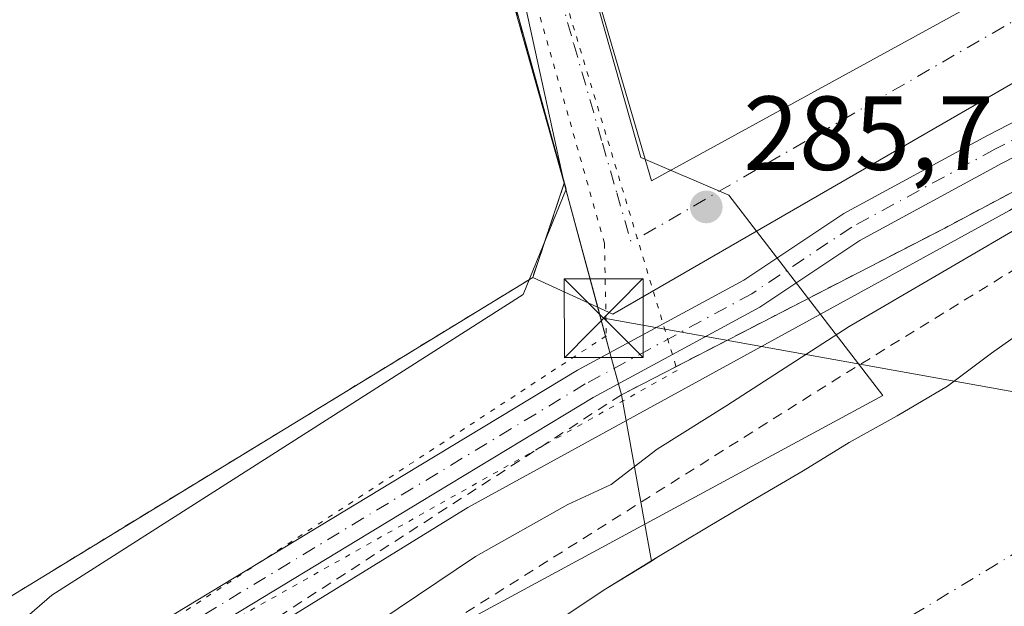
# Model space of a CAD drawing. Units: metres. Extents: x 597798 to 601263, y 4687474 to 4689839.
# Drawn here: x 598881 to 598975, y 4687706 to 4687762 of the extents above; entities that cross this region are included whole.
import ezdxf

# ---------------------------------------------------------------- set-up
doc = ezdxf.new("R2010")
doc.units = ezdxf.units.M
doc.header["$MEASUREMENT"] = 0
for name, pattern in [('DGN Style 2', [1.6480167562047852, 0.988810053722871, -0.6592067024819142]), ('DGN Style 4', [2.6384748266838614, 1.318413404963828, -0.6592067024819142, 0.001648016756204785, -0.6592067024819142]), ('DGN Style 5', [1.1536117293433497, 0.4944050268614355, -0.6592067024819142])]:
    doc.linetypes.add(name, pattern=pattern)
for name, color, linetype, lineweight in [('Alambrada', 7, 'DGN Style 2', 0), ('Corriente natural Cxs', 4, 'Continuous', 13), ('Corriente natural eje', 4, 'DGN Style 4', 0), ('Curva de nivel auxiliar', 30, 'DGN Style 2', 0), ('Curva de nivel normal', 30, 'Continuous', 0), ('Espacio natural protegido', 121, 'Continuous', 13), ('Espacio natural protegido CxS', 121, 'Continuous', 0), ('Explanada Cxs', 7, 'Continuous', 0), ('Instalación deportiva CxS', 7, 'Continuous', 0), ('Instalación educativa CxS', 9, 'Continuous', 0), ('Núcleo urbano CxS', 7, 'Continuous', 0), ('Parque-jardín CxS', 135, 'Continuous', 0), ('Pista no pavimentada Cxs', 111, 'Continuous', 0), ('Pista no pavimentada eje', 91, 'DGN Style 4', 0), ('Prado CxS', 92, 'Continuous', 0), ('Punto de cota en terreno', 7, 'Continuous', 0), ('Rótulo de punto de cota en terreno', 7, 'Continuous', 0), ('Suelo desnudo CxS', 253, 'Continuous', 0), ('Tendido', 6, 'Continuous', 0), ('Torre de tendido puntual', 7, 'Continuous', 0), ('Valla', 7, 'DGN Style 2', 0), ('Vegetación y arbolados urbanos CxS', 151, 'Continuous', 0), ('Vía pecuaria CxS', 92, 'Continuous', 13), ('Vía pecuaria eje', 92, 'DGN Style 5', 0), ('Vía urbana Cxs', 4, 'Continuous', 0), ('Vía urbana eje', 4, 'DGN Style 4', 0)]:
    doc.layers.add(name, color=color, linetype=linetype, lineweight=lineweight)
doc.styles.add('Style-Arial', font='txt')

# ---------------------------------------------------------------- blocks, each defined once
blk = doc.blocks.new('*U21')
at = {"layer": 'Suelo desnudo CxS', "color": 253, "linetype": 'Continuous', "lineweight": 0}
blk.add_polyline3d([(598932.0000999998, 4687704.370100001, 281.7418000000035), (598936.5500999996, 4687707.390100001, 282.252999999997), (598940.8937999997, 4687710.039100001, 281.9035000000004), (598941.4201999997, 4687710.360099999, 281.8046000000031), (598946.2901, 4687713.280099999, 281.6343999999954), (598950.8400999998, 4687715.9801, 281.9658999999957), (598955.3502000002, 4687718.630100001, 281.680600000007), (598959.7401000002, 4687721.3301, 281.4278000000049), (598964.2901, 4687723.870100001, 281.5881999999983), (598969.1101000002, 4687726.6801, 281.4887000000017), (598973.2801000001, 4687729.850099999, 281.457899999994), (598977.5100999996, 4687732.8201, 281.3407000000007), (598981.9600999998, 4687735.190099999, 281.3399000000064), (598986.9600999998, 4687737.210100001, 280.9434000000037), (598991.8901000004, 4687739.700099999, 280.7853000000032), (598996.6601, 4687742.140100001, 280.4009999999981), (599001.3800999997, 4687744.630100001, 280.7958999999973), (599006.3701, 4687746.960100001, 280.4643000000069), (599011.4501, 4687749.720100001, 280.7501000000047), (599016.4901999999, 4687752.380100001, 280.4689999999973), (599021.3601000002, 4687755.0801, 281.0721000000049), (599025.9700999996, 4687757.620100001, 280.6578000000009), (599030.7901, 4687760.4901, 281.0728999999992)], dxfattribs=at)
blk = doc.blocks.new('*U24')
at = {"layer": 'Corriente natural Cxs', "color": 4, "linetype": 'Continuous', "lineweight": 13}
blk.add_polyline3d([(598932.0000999998, 4687704.370100001, 281.7418000000035), (598936.5500999996, 4687707.390100001, 282.252999999997), (598941.4200999998, 4687710.360099999, 281.8046000000031), (598946.2901, 4687713.280099999, 281.6343999999954), (598950.8400999998, 4687715.9801, 281.9658999999957), (598955.3501000004, 4687718.630100001, 281.680600000007), (598959.7401000002, 4687721.3301, 281.4278000000049), (598964.2901, 4687723.870100001, 281.5881999999983), (598969.1101000002, 4687726.6801, 281.4887000000017), (598973.2801000001, 4687729.850099999, 281.457899999994), (598977.5100999996, 4687732.8201, 281.3407000000007), (598981.9600999998, 4687735.190099999, 281.3399000000064), (598986.9600999998, 4687737.210100001, 280.9434000000037), (598991.8901000004, 4687739.700099999, 280.7853000000032), (598996.6601, 4687742.140100001, 280.4009999999981), (599001.3800999997, 4687744.630100001, 280.7958999999973), (599006.3701, 4687746.960100001, 280.4643000000069), (599011.4501, 4687749.720100001, 280.7501000000047), (599016.4901000002, 4687752.380100001, 280.4689999999973), (599021.3601000002, 4687755.0801, 281.0721000000049), (599025.9700999996, 4687757.620100001, 280.6578000000009), (599030.7901, 4687760.4901, 281.0728999999992)], dxfattribs=at)
blk = doc.blocks.new('5PATER')
at = {"layer": 'Prado CxS', "linetype": 'Continuous', "lineweight": 0}
h = blk.add_hatch(color=51, dxfattribs=at)
edge = h.paths.add_edge_path()
edge.add_ellipse((0, 0), major_axis=(-0.1095731443231308, -0.1110710700762829), ratio=0.9994222409660322, start_angle=0, end_angle=360)
blk = doc.blocks.new('*U35')
at = {"layer": 'Vía urbana Cxs', "color": 4, "linetype": 'Continuous', "lineweight": 0}
for points in [[(598932.2501999997, 4687822.0801, 287.7317999999942), (598931.5201000003, 4687814.850099999, 288.9048999999941), (598932.0601000005, 4687814.770099999, 289.2519999999931), (598920.6250999998, 4687815.616000001, 285.9646000000066), (598940.9175000006, 4687746.2642, 287.3231999999989), (598981.9280000003, 4687768.753799999, 288.099000000002), (598987.6101000002, 4687807.620100001, 288.3102000000072), (598990.7515000004, 4687833.314300001, 289.6508999999933)], [(599001.8713999996, 4687834.0658, 288.331600000005), (599000.2600999996, 4687817.280099999, 286.0622000000003), (598998.3322999999, 4687813.6008, 286.0684999999939), (598992.9083000004, 4687790.582000001, 286.6206999999995), (598988.4102999996, 4687774.442399999, 287.4937000000064), (598986.6904999996, 4687766.107999999, 286.3978000000061), (598985.2352999998, 4687760.816299999, 286.8322000000044), (598983.5155999997, 4687760.2871, 286.7035999999935), (598937.2133999999, 4687733.564200001, 289.0144), (598929.6002000002, 4687737.050100001, 291.9412000000011), (598932.6001000004, 4687746.040100001, 298.4532000000036), (598911.2401999999, 4687821.600099999, 286.2700000000041)]]:
    blk.add_polyline3d(points, dxfattribs=at)
blk = doc.blocks.new('5TTEND')
at = {"layer": 'Instalación educativa CxS', "color": 7, "linetype": 'Continuous', "lineweight": 0}
for p, q in [((-0.375, 0.3754), (0.375, -0.3746)), ((0.3720000000000001, 0.3784000000000001), (-0.3720000000000001, -0.3776))]:
    blk.add_line(p, q, dxfattribs=at)
at = {"layer": 'Instalación educativa CxS', "color": 7, "linetype": 'Continuous', "lineweight": 0, "flags": 128}
blk.add_lwpolyline([(-0.375, -0.3746), (0.375, -0.3746), (0.375, 0.3754), (-0.375, 0.3754), (-0.3720000000000001, -0.3776)], dxfattribs=at)

msp = doc.modelspace()

# ---------------------------------------------------------------- linework, layer by layer
at = {"layer": 'Alambrada', "color": 7, "linetype": 'DGN Style 2', "lineweight": 0}
msp.add_polyline3d([(599436.5301000001, 4687981.960100001, 296.2131999999983), (599421.1001000004, 4687963.920100001, 295.1824000000051), (599402.6901000004, 4687944.550100001, 296.3251000000019), (599368.6901000004, 4687922.440099999, 289.6848000000027), (599345.0301000001, 4687909.190099999, 291.1834999999992), (599334.6001000004, 4687904.340100001, 293.9389999999985), (599289.4301000005, 4687884.890100001, 289.1548000000039), (599256.7500999998, 4687871.7601, 292.7480999999971), (599232.6401000004, 4687863.300100001, 290.735400000005), (599185.3000999996, 4687844.920100001, 295.4529999999941), (599163.5201000003, 4687835.8201, 293.6444999999949), (599120.3501000004, 4687817.6801, 289.2569999999978), (599086.5301000001, 4687802.120100001, 291.222299999994), (599054.8701, 4687786.210100001, 288.6523000000016), (599025.8701, 4687771.4801, 292.1291999999958), (599001.1700999998, 4687758.960100001, 287.7305000000051), (598968.8400999998, 4687741.7601, 289.2387000000017), (598938.0301000001, 4687725.870100001, 290.2293000000063), (598883.3400999998, 4687690.470100001, 292.0460000000021), (598832.2100999998, 4687655.940099999, 291.2822000000015), (598802.3701, 4687631.030099999, 292.2017000000051), (598772.4801000003, 4687605.100099999, 292.0901000000013), (598748.5500999996, 4687581.940099999, 292.7433000000019), (598730.7001, 4687562.2601, 289.1306000000041)], dxfattribs=at)
at = {"layer": 'Corriente natural Cxs', "color": 4, "linetype": 'Continuous', "lineweight": 13}
msp.add_polyline3d([(598932.0000999998, 4687704.370100001, 281.7418000000035), (598936.5500999996, 4687707.390100001, 282.252999999997), (598941.4200999998, 4687710.360099999, 281.8046000000031), (598946.2901, 4687713.280099999, 281.6343999999954), (598950.8400999998, 4687715.9801, 281.9658999999957), (598955.3501000004, 4687718.630100001, 281.680600000007), (598959.7401000002, 4687721.3301, 281.4278000000049), (598964.2901, 4687723.870100001, 281.5881999999983), (598969.1101000002, 4687726.6801, 281.4887000000017), (598973.2801000001, 4687729.850099999, 281.457899999994), (598977.5100999996, 4687732.8201, 281.3407000000007), (598981.9600999998, 4687735.190099999, 281.3399000000064), (598986.9600999998, 4687737.210100001, 280.9434000000037), (598991.8901000004, 4687739.700099999, 280.7853000000032), (598996.6601, 4687742.140100001, 280.4009999999981), (599001.3800999997, 4687744.630100001, 280.7958999999973), (599006.3701, 4687746.960100001, 280.4643000000069), (599011.4501, 4687749.720100001, 280.7501000000047), (599016.4901000002, 4687752.380100001, 280.4689999999973), (599021.3601000002, 4687755.0801, 281.0721000000049), (599025.9700999996, 4687757.620100001, 280.6578000000009), (599030.7901, 4687760.4901, 281.0728999999992)], dxfattribs=at)
at = {"layer": 'Corriente natural eje', "color": 4, "linetype": 'DGN Style 4', "lineweight": 0}
msp.add_polyline3d([(599475.2401000002, 4687959.9101, 280.417300000001), (599432.5301000001, 4687927.5001, 280.3392000000022), (599392.7401000002, 4687896.640100001, 280.2553000000044), (599357.3800999997, 4687861.9801, 280.196299999996), (599321.8701, 4687831.920100001, 280.1858999999968), (599320.8000999996, 4687831.590100001, 280.1830999999947), (599268.6401000004, 4687815.610099999, 280.2280000000028), (599214.5000999998, 4687797.710100001, 280.0625), (599186.9301000005, 4687786.4801, 280.0886000000028), (599147.8501000004, 4687776.0701, 280.1279000000068), (599067.3800999997, 4687752.200099999, 279.9801000000007), (599040.6700999998, 4687743.8201, 279.8562999999995), (599012.2100999998, 4687731.9801, 279.614499999996), (598990.2701000003, 4687719.7301, 279.6601999999984), (598918.3254000006, 4687676.140100001, 279.7186999999976), (598836.8334999997, 4687613.6983, 279.6821999999956), (598785.1401000004, 4687562.3201, 279.6021999999939), (598759.7600999996, 4687532.450099999, 279.6057000000001), (598727.0181999998, 4687490.086100001, 279.6116000000038)], dxfattribs=at)
at = {"layer": 'Curva de nivel auxiliar', "color": 30, "linetype": 'DGN Style 2', "lineweight": 0, "elevation": 282.5, "flags": 128}
msp.add_lwpolyline([(599478.9603000004, 4688013.4805), (599477.9500000002, 4688012.1801), (599469.9100000003, 4688006.170100001), (599467.2100000001, 4688001.710100001), (599462.7300000006, 4687996.3201), (599462.2000000002, 4687994.600099999), (599462.1399999997, 4687990.520099999), (599460.8600000005, 4687987.870100001), (599455.0300000003, 4687981.3101), (599451.7100000001, 4687976.8201), (599446.5199999996, 4687970.780099999), (599441.2800000003, 4687963.5701), (599423.5800000001, 4687941.3101), (599416.4800000006, 4687934.140100001), (599390.6299999999, 4687912.0801), (599376.2999999998, 4687901.170100001), (599363.7100000001, 4687892.5601), (599358.8499999996, 4687889.940099999), (599349.29, 4687885.870100001), (599345.3899999997, 4687885.1601), (599341.7199999997, 4687885.610099999), (599340.4699999997, 4687885.460100001), (599340.0700000003, 4687884.940099999), (599339.9800000006, 4687884.0101), (599340.3700000001, 4687880.670100001), (599342.6399999997, 4687876.850099999), (599342.8399999999, 4687875.600099999), (599341.3799999999, 4687873.7501), (599333.9900000002, 4687868.440099999), (599332.2300000006, 4687868.0001), (599329.75, 4687867.890100001), (599323.4500000002, 4687868.950099999), (599316.8099999996, 4687868.790100001), (599307.8200000003, 4687869.280099999), (599305.3700000001, 4687869.860099999), (599304.0499999998, 4687871.130100001), (599303.9800000006, 4687872.5001), (599304.4000000004, 4687873.5101), (599306.5099999999, 4687875.5001), (599315.4600000001, 4687879.7401), (599321, 4687882.780099999), (599326.9299999997, 4687885.280099999), (599327.7199999997, 4687886.170100001), (599327, 4687886.880100001), (599324.2000000002, 4687887.370100001), (599320.1299999999, 4687886.620100001), (599310.9699999997, 4687883.380100001), (599304.25, 4687880.390100001), (599302.5800000001, 4687879.9101), (599301.1200000001, 4687880.220100001), (599298.0599999996, 4687882.7601), (599296.8600000005, 4687881.460100001), (599294.1399999997, 4687876.0801), (599292.8099999996, 4687874.7601), (599292.1699999999, 4687875.0101), (599291.7999999998, 4687877.390100001), (599290.29, 4687877.370100001), (599285, 4687875.270099999), (599277.1699999999, 4687872.880100001), (599266.5899999999, 4687867.9901), (599259.3300000001, 4687865.600099999), (599251.5899999999, 4687861.7301), (599244.75, 4687859.960100001), (599229.9800000006, 4687854.4301), (599218.2400000002, 4687851.4101), (599211.5999999996, 4687848.860099999), (599206.1299999999, 4687847.5101), (599189.5199999996, 4687841.140100001), (599184.04, 4687838.290100001), (599162.9699999997, 4687824.710100001), (599147.6299999999, 4687819.800100001), (599123.2100000001, 4687811.0801), (599114.8499999996, 4687806.620100001), (599109.2000000002, 4687802.020099999), (599097.6100000005, 4687798.370100001), (599088.7599999999, 4687793.9801), (599080.2699999996, 4687791.4001), (599065.2800000003, 4687784.9001), (599059.3600000005, 4687782.0101), (599052.5700000003, 4687777.960100001), (599043.8200000003, 4687774.1501), (599033.2699999996, 4687768.210100001), (599011.8399999999, 4687756.940099999), (599004.1399999997, 4687753.450099999), (598996.9500000002, 4687749.440099999), (598993.0300000003, 4687747.7401), (598988.0099999999, 4687746.2401), (598982.5899999999, 4687742.210100001), (598958.3899999997, 4687727.290100001), (598873.3200000003, 4687673.700099999), (598834.7400000002, 4687645.5801), (598794.6799999997, 4687612.350099999), (598784.8899999997, 4687602.420100001), (598776.54, 4687595.280099999), (598761.2599999999, 4687579.5001), (598753.2400000002, 4687572.1601), (598749.6399999997, 4687568.140100001), (598744.7199999997, 4687563.370100001), (598727.3499999996, 4687543.7401), (598702.6399999997, 4687513.870100001), (598689.8200000003, 4687497.4001), (598684.5657000003, 4687489.482999999)], dxfattribs=at)
at = {"layer": 'Curva de nivel normal', "color": 30, "linetype": 'Continuous', "lineweight": 0, "elevation": 285, "flags": 128}
msp.add_lwpolyline([(599124.7699999996, 4687815.370100001), (599081.4600000001, 4687795.190099999), (599074.04, 4687791.940099999), (599065.4400000004, 4687787.300100001), (599058.8399999999, 4687784.370100001), (599052.4000000004, 4687780.9001), (599044.1500000004, 4687777.4101), (599039.8200000003, 4687774.600099999), (599034.0800000001, 4687771.2601), (599027.2699999996, 4687768.200099999), (599011.8499999996, 4687760.460100001), (598986.4900000002, 4687748.0101), (598959.7400000002, 4687732.370100001), (598948.0800000001, 4687724.840100001), (598941.4400000004, 4687720.6801), (598937.0599999996, 4687717.3201), (598932.9400000004, 4687715.4101), (598924.1399999997, 4687710.460100001), (598913.0800000001, 4687703.040100001), (598903.9299999997, 4687697.880100001), (598887.0800000001, 4687687.9001), (598876.6799999997, 4687681.120100001)], dxfattribs=at)
at = {"layer": 'Espacio natural protegido', "color": 121, "linetype": 'Continuous', "lineweight": 13, "flags": 128}
msp.add_lwpolyline([(598734.2200000008, 4687566.163799998), (598760.1493000009, 4687592.621500002), (598788.4605000003, 4687619.872099998), (598821.2688000014, 4687647.389700001), (598866.7771000006, 4687680.198100001), (598923.3984000017, 4687715.122500002), (598974.9927000023, 4687743.431900002), (598995.1018000023, 4687756.660700001), (599030.0269000018, 4687773.065300002), (599076.0641000011, 4687796.347800002), (599126.8642999998, 4687820.159199999)], dxfattribs=at)
at = {"layer": 'Espacio natural protegido CxS', "color": 121, "linetype": 'Continuous', "lineweight": 0, "flags": 128}
msp.add_lwpolyline([(598734.2200000002, 4687566.163799999), (598760.1493000003, 4687592.621500001), (598788.4604999997, 4687619.872099999), (598821.2688000008, 4687647.3897), (598866.7771000002, 4687680.198100001), (598923.3984000012, 4687715.122500001), (598974.9926999996, 4687743.431900001), (598995.1017999994, 4687756.6607), (599030.0268999991, 4687773.065300001), (599076.0641000004, 4687796.347800001), (599126.8642999993, 4687820.159200001)], dxfattribs=at)
at = {"layer": 'Explanada Cxs', "color": 7, "linetype": 'Continuous', "lineweight": 0}
msp.add_polyline3d([(598981.9280000003, 4687768.753799999, 288.099000000002), (598940.9175000006, 4687746.2642, 287.3231999999989), (598920.6250999998, 4687815.616000001, 285.9646000000066), (598932.0601000005, 4687814.770099999, 289.2519999999931), (598986.3901000004, 4687807.920100001, 288.7780999999959), (598987.6101000002, 4687807.620100001, 288.3102000000072)], close=True, dxfattribs=at)
msp.add_polyline3d([(598981.9280000003, 4687768.753799999, 288.099000000002), (598940.9175000006, 4687746.2642, 287.3231999999989), (598920.6250999998, 4687815.616000001, 285.9646000000066), (598932.0000999998, 4687814.220100001, 289.0169000000024)], dxfattribs=at)
at = {"layer": 'Instalación deportiva CxS', "color": 7, "linetype": 'Continuous', "lineweight": 0, "extrusion": (-0.04659518403911987, 0.1648279621981813, 0.9852211080270029), "elevation": 745058.294755987, "flags": 128}
msp.add_lwpolyline([(-1851550.417625793, -4283801.264349939), (-1851550.417625793, -4283728.804839906)], dxfattribs=at)
at = {"layer": 'Instalación deportiva CxS', "color": 7, "linetype": 'Continuous', "lineweight": 0, "extrusion": (-0.1792577776023239, -0.537193713304587, 0.8241902471851418), "elevation": -2625345.046921019, "flags": 128}
msp.add_lwpolyline([(-915698.7239818838, 3821353.492745119), (-915698.7239818838, 3821341.993804124)], dxfattribs=at)
at = {"layer": 'Instalación deportiva CxS', "color": 7, "linetype": 'Continuous', "lineweight": 0, "extrusion": (0.08104693580525936, 0.04949378453243247, 0.9954806675617741), "elevation": 280845.8781822938, "flags": 128}
msp.add_lwpolyline([(3688575.594637353, -2940940.508996973), (3688575.594637353, -2940880.447553165)], dxfattribs=at)
at = {"layer": 'Instalación deportiva CxS', "color": 7, "linetype": 'Continuous', "lineweight": 0}
msp.add_polyline3d([(598893.0000999998, 4687878.100099999, 295.315499999997), (598909.1901000004, 4687829.590100001, 287.2652999999991), (598909.7600999996, 4687826.870100001, 287.1002000000008), (598911.2401000002, 4687821.600099999, 286.2700000000041), (598913.1803000001, 4687814.736600001, 286.0418000000063), (598932.6001000004, 4687746.040100001, 298.4532000000036), (598929.6001000004, 4687737.050100001, 291.9412000000011), (598878.5727000004, 4687705.888599999, 297.6448999999994), (598830.7600999996, 4687752.370100001, 285.5773999999947), (598773.8901000004, 4687802.7501, 286.2523999999976), (598786.5301000001, 4687806.550100001, 287.7418000000035), (598823.7729000002, 4687815.5615, 288.8586000000068), (598831.3300999999, 4687817.390100001, 288.7538000000059), (598830.7801000001, 4687818.550100001, 289.3699000000051), (598871.9600999998, 4687828.210100001, 289.537599999996), (598860.3201000001, 4687876.100099999, 292.9124000000011), (598885.8901000004, 4687882.210100001, 287.5446999999986), (598887.0100999996, 4687879.140100001, 288.6606999999931), (598890.3000999996, 4687879.800100001, 291.8464999999997)], close=True, dxfattribs=at)
at = {"layer": 'Núcleo urbano CxS', "color": 7, "linetype": 'Continuous', "lineweight": 0}
for points in [[(598906.9693, 4687850.843900001, 285.9951000000001), (598917.3114999998, 4687815.229499999, 285.9024999999965), (598918.1514999997, 4687812.0757, 285.8619000000036), (598932.6001000004, 4687746.040100001, 286.0138000000007), (598936.9480999997, 4687729.8892, 286.4052999999985), (598938.0301000001, 4687725.870100001, 286.5396999999939), (598940.8937999997, 4687710.039100001, 281.9035000000004), (598936.5500999996, 4687707.390100001, 282.252999999997), (598932.0000999998, 4687704.370100001, 281.7418000000035), (598927.4101999998, 4687701.0801, 281.3071999999956), (598923.1201, 4687698.440099999, 281.3669999999984), (598918.5001999997, 4687696.270099999, 281.8255999999965), (598913.8800999997, 4687694.3201, 282.2185999999929), (598908.8400999998, 4687691.9301, 282.3298000000068), (598904.0301000001, 4687689.0101, 282.4274000000005), (598899.5301000001, 4687685.880100001, 282.3120999999956), (598895.0900999998, 4687682.870100001, 282.0449999999983), (598890.7100999998, 4687679.5801, 281.7756999999983), (598886.4301000005, 4687676.4001, 281.522299999997), (598881.5000999998, 4687673.7501, 281.7309999999998), (598876.8800999997, 4687671.7401, 282.252999999997)], [(598918.1514999997, 4687812.0757, 285.8619000000036), (598932.6001000004, 4687746.040100001, 286.0138000000007), (598936.9480999997, 4687729.8892, 286.4052999999985), (598938.0301000001, 4687725.870100001, 286.5396999999939), (598940.8937999997, 4687710.039100001, 281.9035000000004)], [(598940.8937999997, 4687710.039100001, 281.9035000000004), (598936.5500999996, 4687707.390100001, 282.252999999997), (598932.0000999998, 4687704.370100001, 281.7418000000035), (598927.4101999998, 4687701.0801, 281.3071999999956), (598923.1201, 4687698.440099999, 281.3669999999984), (598918.5001999997, 4687696.270099999, 281.8255999999965), (598913.8800999997, 4687694.3201, 282.2185999999929), (598908.8400999998, 4687691.9301, 282.3298000000068), (598904.0301000001, 4687689.0101, 282.4274000000005), (598899.5301000001, 4687685.880100001, 282.3120999999956), (598895.0900999998, 4687682.870100001, 282.0449999999983), (598890.7100999998, 4687679.5801, 281.7756999999983), (598886.4301000005, 4687676.4001, 281.522299999997), (598881.5000999998, 4687673.7501, 281.7309999999998), (598876.8800999997, 4687671.7401, 282.252999999997)]]:
    msp.add_polyline3d(points, dxfattribs=at)
at = {"layer": 'Parque-jardín CxS', "color": 135, "linetype": 'Continuous', "lineweight": 0, "extrusion": (-0.04659518403911987, 0.1648279621981813, 0.9852211080270029), "elevation": 745058.294755987, "flags": 128}
msp.add_lwpolyline([(-1851550.417625793, -4283801.264349939), (-1851550.417625793, -4283728.804839906)], dxfattribs=at)
at = {"layer": 'Parque-jardín CxS', "color": 135, "linetype": 'Continuous', "lineweight": 0, "extrusion": (0.1563259026981538, -0.5806748573108196, 0.7989861840061234), "elevation": -2628189.12359507, "flags": 128}
msp.add_lwpolyline([(1796960.748565694, 3492439.013864555), (1796960.748565694, 3492454.335240604)], dxfattribs=at)
at = {"layer": 'Parque-jardín CxS', "color": 135, "linetype": 'Continuous', "lineweight": 0, "extrusion": (-0.007862612383558351, 0.02920707227318794, 0.9995424584557351), "elevation": 132494.8996046786, "flags": 128}
msp.add_lwpolyline([(-1796912.540079976, -4368877.142987493), (-1796912.540079976, -4368881.629400651)], dxfattribs=at)
at = {"layer": 'Parque-jardín CxS', "color": 135, "linetype": 'Continuous', "lineweight": 0, "extrusion": (0.01373714984337004, -0.05103104392879331, 0.9986025852508688), "elevation": -230703.0922767541, "flags": 128}
msp.add_lwpolyline([(1796870.458480374, 4364808.841774395), (1796870.458480374, 4364810.38583476)], dxfattribs=at)
at = {"layer": 'Parque-jardín CxS', "color": 135, "linetype": 'Continuous', "lineweight": 0, "extrusion": (-0.0566932510865023, 0.2105769534324588, 0.9759319760948234), "elevation": 953454.1906176221, "flags": 128}
msp.add_lwpolyline([(-1797017.847560598, -4265578.749898692), (-1797017.847560598, -4265580.329629232)], dxfattribs=at)
at = {"layer": 'Parque-jardín CxS', "color": 135, "linetype": 'Continuous', "lineweight": 0, "extrusion": (-0.124923741198004, 0.4640088304060128, 0.8769776873959441), "elevation": 2100579.143403584, "flags": 128}
msp.add_lwpolyline([(-1797013.330577671, -3832989.829540635), (-1797013.330577671, -3832991.059429819)], dxfattribs=at)
at = {"layer": 'Parque-jardín CxS', "color": 135, "linetype": 'Continuous', "lineweight": 0}
for points in [[(599232.6401000004, 4687863.300100001, 290.735400000005), (599185.3000999996, 4687844.920100001, 295.4529999999941), (599174.8535000002, 4687840.555400001, 294.9239999999991), (599163.5201000003, 4687835.8201, 293.6444999999949), (599120.3501000004, 4687817.6801, 289.2569999999978), (599086.5301000001, 4687802.120100001, 291.222299999994), (599054.8701, 4687786.210100001, 288.6523000000016), (599025.8701, 4687771.4801, 292.1291999999958), (599008.6368000006, 4687762.7448, 290.9749000000011), (599001.1700999998, 4687758.960100001, 287.7305000000051), (598968.8400999998, 4687741.7601, 289.2387000000017), (598938.0301000001, 4687725.870100001, 290.2293000000063)], [(599120.3501000004, 4687817.6801, 289.2569999999978), (599086.5301000001, 4687802.120100001, 291.222299999994), (599054.8701, 4687786.210100001, 288.6523000000016), (599025.8701, 4687771.4801, 292.1291999999958), (599008.6368000006, 4687762.7448, 290.9749000000011), (599001.1700999998, 4687758.960100001, 287.7305000000051), (598968.8400999998, 4687741.7601, 289.2387000000017), (598938.0301000001, 4687725.870100001, 290.2293000000063), (598936.9480999997, 4687729.8892, 289.3754000000045), (598932.6001000004, 4687746.040100001, 298.4532000000036), (598913.1803000001, 4687814.736600001, 286.0418000000063), (598917.1901000004, 4687815.870100001, 285.9673000000039), (598932.0601000005, 4687814.770099999, 289.2519999999931), (598942.323, 4687813.476100001, 291.7782000000007), (598986.3901000004, 4687807.920100001, 288.7780999999959), (598988.9868999999, 4687830.2443, 290.3549000000057)]]:
    msp.add_polyline3d(points, dxfattribs=at)
at = {"layer": 'Pista no pavimentada Cxs', "color": 111, "linetype": 'Continuous', "lineweight": 0}
for points in [[(598728.0361000003, 4687566.8859, 290.5620999999956), (598738.6589000003, 4687578.3585, 289.4489000000031), (598751.7588999998, 4687591.8387, 290.0240999999951), (598762.8986999998, 4687602.580700001, 293.5613000000012), (598779.8454999998, 4687618.335700001, 292.415599999993), (598802.6369000003, 4687639.272100001, 288.0359000000026), (598820.9369000001, 4687654.124299999, 289.3441000000021), (598835.3932999996, 4687665.530300001, 290.8956999999937), (598849.7462999999, 4687675.763300001, 289.7247999999963), (598870.4111000003, 4687688.745100001, 288.0528000000049), (598894.2339000005, 4687704.229900001, 290.2765000000072), (598917.4058999997, 4687718.265500001, 291.9835000000021), (598933.8409000002, 4687728.2061, 288.8173999999999), (598949.6869000001, 4687736.7893, 293.5293999999994), (598959.2109000003, 4687743.138699999, 293.1034999999974), (598972.9112999998, 4687750.5875, 289.4676000000036), (598990.9413000002, 4687759.867699999, 287.3249000000069), (599018.7099000001, 4687772.958500001, 287.9716000000044), (599029.0166999997, 4687778.508300001, 287.6635999999999), (599074.0231, 4687800.7467, 287.5206000000035), (599105.2795000002, 4687815.977700001, 289.2495000000054), (599138.5122999996, 4687830.277100001, 288.7774999999965)], [(598728.0361000003, 4687566.8859, 290.5620999999956), (598738.6589000003, 4687578.3585, 289.4489000000031), (598751.7588999998, 4687591.8387, 290.0240999999951), (598762.8986999998, 4687602.580700001, 293.5613000000012), (598779.8454999998, 4687618.335700001, 292.415599999993), (598802.6369000003, 4687639.272100001, 288.0359000000026), (598820.9369000001, 4687654.124299999, 289.3441000000021), (598835.3932999996, 4687665.530300001, 290.8956999999937), (598849.7462999999, 4687675.763300001, 289.7247999999963), (598870.4111000003, 4687688.745100001, 288.0528000000049), (598894.2339000005, 4687704.229900001, 290.2765000000072), (598917.4058999997, 4687718.265500001, 291.9835000000021), (598933.8409000002, 4687728.2061, 288.8173999999999), (598949.6869000001, 4687736.7893, 293.5293999999994), (598959.2109000003, 4687743.138699999, 293.1034999999974), (598972.9112999998, 4687750.5875, 289.4676000000036), (598990.9413000002, 4687759.867699999, 287.3249000000069), (599018.7099000001, 4687772.958500001, 287.9716000000044), (599029.0166999997, 4687778.508300001, 287.6635999999999), (599074.0231, 4687800.7467, 287.5206000000035), (599105.2795000002, 4687815.977700001, 289.2495000000054), (599138.5122999996, 4687830.277100001, 288.7774999999965)], [(599139.7077000003, 4687827.5255, 291.0206000000035), (599106.5301000001, 4687813.2499, 289.7305999999954), (599075.3447000004, 4687798.053500001, 287.6692999999942), (599030.3926999997, 4687775.8419, 288.9900999999954), (599020.0617000004, 4687770.279100001, 289.790399999998), (598992.2676999997, 4687757.176300001, 287.7670000000071), (598974.3145000003, 4687747.935699999, 289.4590000000026), (598960.7625000002, 4687740.567700001, 292.6067999999942), (598951.2367000004, 4687734.2169, 291.9502000000066), (598935.3324999996, 4687725.602299999, 289.2448000000004), (598918.9593000002, 4687715.699100001, 293.380799999999), (598895.8289000001, 4687701.6887, 291.8482999999979), (598872.0267000003, 4687686.2171, 288.4817000000039), (598851.4165000003, 4687673.2697, 291.6594000000041), (598837.1942999996, 4687663.129899999, 292.1607999999979), (598822.8113000002, 4687651.7819, 289.3706999999995), (598804.5987, 4687637.000700001, 290.5204999999987), (598781.8816999998, 4687616.1325, 293.4664000000048), (598764.9615000002, 4687600.402100001, 292.2715000000026), (598753.8762999997, 4687589.712900001, 291.8203999999969), (598740.8355, 4687576.2937, 289.1915000000009), (598730.2917, 4687564.906300001, 289.0783999999985)], [(599139.7077000003, 4687827.5255, 291.0206000000035), (599106.5301000001, 4687813.2499, 289.7305999999954), (599075.3447000004, 4687798.053500001, 287.6692999999942), (599030.3926999997, 4687775.8419, 288.9900999999954), (599020.0617000004, 4687770.279100001, 289.790399999998), (598992.2676999997, 4687757.176300001, 287.7670000000071), (598974.3145000003, 4687747.935699999, 289.4590000000026), (598960.7625000002, 4687740.567700001, 292.6067999999942), (598951.2367000004, 4687734.2169, 291.9502000000066), (598935.3324999996, 4687725.602299999, 289.2448000000004), (598918.9593000002, 4687715.699100001, 293.380799999999), (598895.8289000001, 4687701.6887, 291.8482999999979), (598872.0267000003, 4687686.2171, 288.4817000000039), (598851.4165000003, 4687673.2697, 291.6594000000041), (598837.1942999996, 4687663.129899999, 292.1607999999979), (598822.8113000002, 4687651.7819, 289.3706999999995), (598804.5987, 4687637.000700001, 290.5204999999987), (598781.8816999998, 4687616.1325, 293.4664000000048), (598764.9615000002, 4687600.402100001, 292.2715000000026), (598753.8762999997, 4687589.712900001, 291.8203999999969), (598740.8355, 4687576.2937, 289.1915000000009), (598730.2917, 4687564.906300001, 289.0783999999985)]]:
    msp.add_polyline3d(points, dxfattribs=at)
at = {"layer": 'Pista no pavimentada eje', "color": 91, "linetype": 'DGN Style 4', "lineweight": 0}
msp.add_polyline3d([(599139.1101000002, 4687828.9013, 289.8332999999984), (599105.9046999998, 4687814.613700001, 289.4648000000016), (599074.6838999996, 4687799.4001, 287.6162999999942), (599029.7046999997, 4687777.175100001, 288.0834999999934), (599019.3859000001, 4687771.618899999, 288.8736999999965), (598991.6045000004, 4687758.5219, 287.5157999999938), (598973.6129000002, 4687749.261499999, 289.5004999999946), (598959.9867000004, 4687741.8531, 292.9315000000061), (598950.4617, 4687735.5031, 292.696299999996), (598934.5867, 4687726.904100001, 288.8220000000001), (598918.1825000001, 4687716.9823, 292.820200000002), (598895.0314999997, 4687702.9593, 290.7161999999953), (598871.2188999997, 4687687.481100001, 287.9939000000013), (598850.5812999997, 4687674.5165, 290.4438999999985), (598836.2938999999, 4687664.3301, 291.267200000002), (598821.8740999997, 4687652.9531, 288.9067000000068), (598803.6177000003, 4687638.136299999, 289.1454999999987), (598780.8635, 4687617.234099999, 293.0212000000029), (598763.9301000005, 4687601.4915, 292.8699000000051), (598752.8176999995, 4687590.775699999, 290.7219000000041), (598739.7471000003, 4687577.326099999, 289.1695000000037), (598729.1639, 4687565.8961, 289.6009999999951)], dxfattribs=at)
at = {"layer": 'Suelo desnudo CxS', "color": 253, "linetype": 'Continuous', "lineweight": 0}
for points in [[(599030.7901, 4687760.4901, 281.0728999999992), (599025.9700999996, 4687757.620100001, 280.6578000000009), (599021.3601000002, 4687755.0801, 281.0721000000049), (599016.4901999999, 4687752.380100001, 280.4689999999973), (599011.4501, 4687749.720100001, 280.7501000000047), (599006.3701, 4687746.960100001, 280.4643000000069), (599001.3800999997, 4687744.630100001, 280.7958999999973), (598996.6601, 4687742.140100001, 280.4009999999981), (598991.8901000004, 4687739.700099999, 280.7853000000032), (598986.9600999998, 4687737.210100001, 280.9434000000037), (598981.9600999998, 4687735.190099999, 281.3399000000064), (598977.5100999996, 4687732.8201, 281.3407000000007), (598973.2801000001, 4687729.850099999, 281.457899999994), (598969.1101000002, 4687726.6801, 281.4887000000017), (598964.2901, 4687723.870100001, 281.5881999999983), (598959.7401000002, 4687721.3301, 281.4278000000049), (598955.3502000002, 4687718.630100001, 281.680600000007), (598950.8400999998, 4687715.9801, 281.9658999999957), (598946.2901, 4687713.280099999, 281.6343999999954), (598941.4201999997, 4687710.360099999, 281.8046000000031), (598940.8937999997, 4687710.039100001, 281.9035000000004)], [(598940.8937999997, 4687710.039100001, 281.9035000000004), (598936.5500999996, 4687707.390100001, 282.252999999997), (598932.0000999998, 4687704.370100001, 281.7418000000035), (598927.4101999998, 4687701.0801, 281.3071999999956), (598923.1201, 4687698.440099999, 281.3669999999984), (598918.5001999997, 4687696.270099999, 281.8255999999965), (598913.8800999997, 4687694.3201, 282.2185999999929), (598908.8400999998, 4687691.9301, 282.3298000000068), (598904.0301000001, 4687689.0101, 282.4274000000005), (598899.5301000001, 4687685.880100001, 282.3120999999956), (598895.0900999998, 4687682.870100001, 282.0449999999983), (598890.7100999998, 4687679.5801, 281.7756999999983), (598886.4301000005, 4687676.4001, 281.522299999997), (598881.5000999998, 4687673.7501, 281.7309999999998), (598876.8800999997, 4687671.7401, 282.252999999997)]]:
    msp.add_polyline3d(points, dxfattribs=at)
at = {"layer": 'Tendido', "color": 6, "linetype": 'Continuous', "lineweight": 0}
msp.add_polyline3d([(598936.3499999996, 4687733.17, 289.4094000000041), (599117.2800000003, 4687700.67, 290.6659999999974), (599253.3898, 4687675.736600001, 287.7943999999989), (599370.8700000001, 4687705.439999999, 286.0038000000059), (599475.9101999998, 4687694.6088, 286.8662999999942), (599566.0899999999, 4687685.310000001, 285.1506999999983), (599655.3200000003, 4687675.51, 288.2994999999937)], dxfattribs=at)
at = {"layer": 'Valla', "color": 7, "linetype": 'DGN Style 2', "lineweight": 0}
msp.add_polyline3d([(598909.7600999996, 4687826.870100001, 287.1002000000008), (598911.2401000002, 4687821.600099999, 286.2700000000041), (598932.6001000004, 4687746.040100001, 298.4532000000036), (598929.6001000004, 4687737.050100001, 291.9412000000011), (598871.3701, 4687701.4901, 296.659799999994), (598869.1901000004, 4687700.1601, 295.0500999999931), (598821.0100999996, 4687660.0101, 291.3295999999973), (598801.6700999998, 4687642.5001, 287.8503999999957)], dxfattribs=at)
at = {"layer": 'Vegetación y arbolados urbanos CxS', "color": 151, "linetype": 'Continuous', "lineweight": 0}
for points in [[(598977.5100999996, 4687732.8201, 281.3407000000007), (598973.2801000001, 4687729.850099999, 281.457899999994), (598969.1101000002, 4687726.6801, 281.4887000000017), (598964.2901, 4687723.870100001, 281.5881999999983), (598959.7401000002, 4687721.3301, 281.4278000000049), (598955.3502000002, 4687718.630100001, 281.680600000007), (598950.8400999998, 4687715.9801, 281.9658999999957), (598946.2901, 4687713.280099999, 281.6343999999954), (598941.4201999997, 4687710.360099999, 281.8046000000031), (598940.8937999997, 4687710.039100001, 281.9035000000004), (598938.0301000001, 4687725.870100001, 286.5396999999939), (598936.9480999997, 4687729.8892, 286.4052999999985), (598932.6001000004, 4687746.040100001, 286.0138000000007), (598918.1514999997, 4687812.0757, 285.8619000000036), (598993.1124999998, 4687805.292500001, 286.0984999999928)], [(598918.1514999997, 4687812.0757, 285.8619000000036), (598932.6001000004, 4687746.040100001, 286.0138000000007), (598936.9480999997, 4687729.8892, 286.4052999999985), (598938.0301000001, 4687725.870100001, 286.5396999999939), (598940.8937999997, 4687710.039100001, 281.9035000000004)], [(599030.7901, 4687760.4901, 281.0728999999992), (599025.9700999996, 4687757.620100001, 280.6578000000009), (599021.3601000002, 4687755.0801, 281.0721000000049), (599016.4901999999, 4687752.380100001, 280.4689999999973), (599011.4501, 4687749.720100001, 280.7501000000047), (599006.3701, 4687746.960100001, 280.4643000000069), (599001.3800999997, 4687744.630100001, 280.7958999999973), (598996.6601, 4687742.140100001, 280.4009999999981), (598991.8901000004, 4687739.700099999, 280.7853000000032), (598986.9600999998, 4687737.210100001, 280.9434000000037), (598981.9600999998, 4687735.190099999, 281.3399000000064), (598977.5100999996, 4687732.8201, 281.3407000000007), (598973.2801000001, 4687729.850099999, 281.457899999994), (598969.1101000002, 4687726.6801, 281.4887000000017), (598964.2901, 4687723.870100001, 281.5881999999983), (598959.7401000002, 4687721.3301, 281.4278000000049), (598955.3502000002, 4687718.630100001, 281.680600000007), (598950.8400999998, 4687715.9801, 281.9658999999957), (598946.2901, 4687713.280099999, 281.6343999999954), (598941.4201999997, 4687710.360099999, 281.8046000000031), (598940.8937999997, 4687710.039100001, 281.9035000000004)]]:
    msp.add_polyline3d(points, dxfattribs=at)
at = {"layer": 'Vía pecuaria CxS', "color": 92, "linetype": 'Continuous', "lineweight": 13}
for points in [[(598909.5399000002, 4687855.7257, 288.5491000000038), (598939.8811999997, 4687748.4904, 288.2926000000007), (598948.2591000004, 4687744.8873, 288.4879999999976), (598962.9489000002, 4687725.8203, 287.4952999999951), (598871.1511000004, 4687676.175799999, 290.359500000006), (598822.1841000002, 4687642.3507, 291.2658999999985), (598781.2710999995, 4687607.8814, 292.2832000000053), (598724.8940000003, 4687548.284600001, 287.7614999999932)], [(598909.5399000002, 4687855.7257, 288.5491000000038), (598939.8811999997, 4687748.4904, 288.2926000000007), (598948.2591000004, 4687744.8873, 288.4879999999976), (598962.9489000002, 4687725.8203, 287.4952999999951), (598871.1511000004, 4687676.175799999, 290.359500000006), (598822.1841000002, 4687642.3507, 291.2658999999985), (598781.2710999995, 4687607.8814, 292.2832000000053), (598724.8940000003, 4687548.284600001, 287.7614999999932)], [(598909.5399000002, 4687855.7257, 288.5491000000038), (598939.8811999997, 4687748.4904, 288.2926000000007), (598948.2591000004, 4687744.8873, 288.4879999999976), (598962.9489000002, 4687725.8203, 287.4952999999951), (598871.1511000004, 4687676.175799999, 290.359500000006), (598822.1841000002, 4687642.3507, 291.2658999999985), (598781.2710999995, 4687607.8814, 292.2832000000053), (598724.8940000003, 4687548.284600001, 287.7614999999932)], [(598909.5399000002, 4687855.7257, 288.5491000000038), (598939.8811999997, 4687748.4904, 288.2926000000007), (598948.2591000004, 4687744.8873, 288.4879999999976), (598962.9489000002, 4687725.8203, 287.4952999999951), (598871.1511000004, 4687676.175799999, 290.359500000006), (598822.1841000002, 4687642.3507, 291.2658999999985), (598781.2710999995, 4687607.8814, 292.2832000000053), (598724.8940000003, 4687548.284600001, 287.7614999999932)], [(598724.9521000005, 4687568.048400001, 292.4263000000064), (598769.9101999998, 4687610.4965, 293.4187999999995), (598814.7051999997, 4687649.5197, 288.3891000000003), (598825.8792000003, 4687659.522500001, 291.6107000000048), (598852.3521999996, 4687679.618000001, 289.1487999999954), (598883.7882000003, 4687706.783399999, 297.7323000000033), (598928.6771999998, 4687735.4406, 292.0731999999989), (598932.7882000003, 4687745.4575, 297.6098999999958), (598921.2055000003, 4687787.2272, 286.9030000000057), (598903.1919, 4687852.193800001, 295.4544000000024)], [(598724.9521000005, 4687568.048400001, 292.4263000000064), (598769.9101999998, 4687610.4965, 293.4187999999995), (598814.7051999997, 4687649.5197, 288.3891000000003), (598825.8792000003, 4687659.522500001, 291.6107000000048), (598852.3521999996, 4687679.618000001, 289.1487999999954), (598883.7882000003, 4687706.783399999, 297.7323000000033), (598928.6771999998, 4687735.4406, 292.0731999999989), (598932.7882000003, 4687745.4575, 297.6098999999958), (598921.2055000003, 4687787.2272, 286.9030000000057), (598903.1919, 4687852.193800001, 295.4544000000024)], [(598724.9521000005, 4687568.048400001, 292.4263000000064), (598769.9101999998, 4687610.4965, 293.4187999999995), (598814.7051999997, 4687649.5197, 288.3891000000003), (598825.8792000003, 4687659.522500001, 291.6107000000048), (598852.3521999996, 4687679.618000001, 289.1487999999954), (598883.7882000003, 4687706.783399999, 297.7323000000033), (598928.6771999998, 4687735.4406, 292.0731999999989), (598932.7882000003, 4687745.4575, 297.6098999999958), (598921.2055000003, 4687787.2272, 286.9030000000057), (598903.1919, 4687852.193800001, 295.4544000000024)], [(598724.9521000005, 4687568.048400001, 292.4263000000064), (598769.9101999998, 4687610.4965, 293.4187999999995), (598814.7051999997, 4687649.5197, 288.3891000000003), (598825.8792000003, 4687659.522500001, 291.6107000000048), (598852.3521999996, 4687679.618000001, 289.1487999999954), (598883.7882000003, 4687706.783399999, 297.7323000000033), (598928.6771999998, 4687735.4406, 292.0731999999989), (598932.7882000003, 4687745.4575, 297.6098999999958), (598921.2055000003, 4687787.2272, 286.9030000000057), (598903.1919, 4687852.193800001, 295.4544000000024)]]:
    msp.add_polyline3d(points, dxfattribs=at)
at = {"layer": 'Vía pecuaria eje', "color": 92, "linetype": 'DGN Style 5', "lineweight": 0}
for points in [[(598908.7492000004, 4687932.8716, 286.366399999999), (598901.2078, 4687890.898399999, 286.2961000000068), (598903.5229000002, 4687867.4165, 289.3684999999969), (598907.5467999997, 4687841.729900001, 288.7480000000069), (598936.4305999996, 4687740.306, 288.6049999999959), (598936.5959000001, 4687731.486600001, 289.530700000003), (598877.3953, 4687692.791200001, 288.2719999999972), (598816.2103000004, 4687646.158299999, 289.546199999997), (598746.0955999997, 4687585.304, 292.0034000000014), (598705.4157999996, 4687537.678900001, 289.6367999999929), (598672.6734999996, 4687496.006899999, 287.8923999999971), (598656.7984999996, 4687510.2283, 286.5157999999938), (598577.4232999999, 4687578.358700001, 287.5700999999972), (598544.6332, 4687566.709000001, 285.351800000004), (598510.9466000004, 4687550.577400001, 284.6628000000055), (598476.2199999997, 4687529.0799, 285.4291999999987), (598433.2251000004, 4687513.866400001, 282.7332000000025), (598341.2822000004, 4687486.7465, 286.0595999999932), (598332.1311999997, 4687484.476, 289.4738999999972)], [(598908.7492000004, 4687932.8716, 286.366399999999), (598907.4917000001, 4687906.773399999, 290.0350000000035), (598907.3612000003, 4687849.905099999, 291.238400000002), (598926.4112, 4687784.2883, 287.1098999999958), (598943.3446000004, 4687728.1965, 290.8450000000012), (598892.5444999998, 4687699.621400001, 290.0924999999988), (598798.3526999997, 4687629.771299999, 291.8310000000056), (598736.9692000002, 4687572.621200001, 287.6811000000016), (598673.4691000005, 4687491.1294, 287.608699999997), (598577.1605000002, 4687573.679500001, 288.2654000000039), (598542.2355000004, 4687563.096200001, 285.2666999999929), (598475.5603, 4687524.996099999, 283.075800000006), (598400.4184999998, 4687498.537699999, 282.5059000000037), (598344.8969999999, 4687484.657299999, 283.6027000000031)]]:
    msp.add_polyline3d(points, dxfattribs=at)
at = {"layer": 'Vía urbana Cxs', "color": 4, "linetype": 'Continuous', "lineweight": 0}
for points in [[(598929.6002000002, 4687737.050100001, 291.9412000000011), (598932.6001000004, 4687746.040100001, 298.4532000000036), (598911.2401999999, 4687821.600099999, 286.2700000000041), (598909.7600999996, 4687826.870100001, 287.1002000000008)], [(599000.2600999996, 4687817.280099999, 286.0622000000003), (598998.3322999999, 4687813.6008, 286.0684999999939), (598992.9083000004, 4687790.582000001, 286.6206999999995), (598988.4102999996, 4687774.442399999, 287.4937000000064), (598986.6904999996, 4687766.107999999, 286.3978000000061), (598985.2352999998, 4687760.816299999, 286.8322000000044), (598983.5155999997, 4687760.2871, 286.7035999999935), (598937.2133999999, 4687733.564200001, 289.0144), (598929.6002000002, 4687737.050100001, 291.9412000000011)], [(598932.0601000005, 4687814.770099999, 289.2519999999931), (598920.6250999998, 4687815.616000001, 285.9646000000066), (598940.9175000006, 4687746.2642, 287.3231999999989), (598981.9280000003, 4687768.753799999, 288.099000000002)]]:
    msp.add_polyline3d(points, dxfattribs=at)
at = {"layer": 'Vía urbana eje', "color": 4, "linetype": 'DGN Style 4', "lineweight": 0, "extrusion": (0.01237905316634598, 0.003703850969023517, 0.9999165167806281), "elevation": 25064.06542289613, "flags": 128}
msp.add_lwpolyline([(598944.5901355328, 4687750.551128371), (598936.1274760702, 4687706.690827522), (598889.5126680976, 4687679.730642593)], dxfattribs=at)
at = {"layer": 'Vía urbana eje', "color": 4, "linetype": 'DGN Style 4', "lineweight": 0}
msp.add_polyline3d([(598915.8300999999, 4687820.600099999, 286.0494000000036), (598917.1901000004, 4687815.870100001, 285.9673000000039), (598918.5500999996, 4687811.1601, 285.9726999999984), (598919.9200999998, 4687806.440099999, 286.0096000000049), (598924.0000999998, 4687792.300100001, 286.0280000000057), (598925.3501000004, 4687787.5801, 286.4496999999974), (598926.7100999998, 4687782.850099999, 287.2593999999954), (598928.0701000001, 4687778.140100001, 289.624100000001), (598929.4401000004, 4687773.4301, 294.7988000000041), (598930.8000999996, 4687768.710100001, 296.6775999999954), (598932.1601, 4687763.9801, 294.8099999999977), (598933.5100999996, 4687759.2601, 293.9279999999999), (598936.2301000003, 4687749.840100001, 292.5179000000062), (598937.6001000004, 4687745.120100001, 288.9888999999966), (598938.9600999998, 4687740.4101, 287.1003000000055)], dxfattribs=at)

# ---------------------------------------------------------------- block references
at = {"layer": 'Corriente natural Cxs', "color": 4, "linetype": 'Continuous', "lineweight": 13}
msp.add_blockref('*U24', (0, 0), dxfattribs=at)
at = {"layer": 'Punto de cota en terreno', "color": 7, "linetype": 'Continuous', "lineweight": 0, "xscale": 10, "yscale": 10, "zscale": 10}
msp.add_blockref('5PATER', (598946.1200000001, 4687743.77, 285.6999999999971), dxfattribs=at)
at = {"layer": 'Suelo desnudo CxS', "color": 253, "linetype": 'Continuous', "lineweight": 0}
msp.add_blockref('*U21', (0, 0), dxfattribs=at)
at = {"layer": 'Torre de tendido puntual', "color": 7, "linetype": 'Continuous', "lineweight": 0, "xscale": 10, "yscale": 10, "zscale": 10}
msp.add_blockref('5TTEND', (598936.3499999996, 4687733.17, 289.4094000000041), dxfattribs=at)
at = {"layer": 'Vía urbana Cxs', "color": 4, "linetype": 'Continuous', "lineweight": 0}
msp.add_blockref('*U35', (0, 0), dxfattribs=at)

# ---------------------------------------------------------------- texts
at = {"layer": 'Rótulo de punto de cota en terreno', "color": 7, "linetype": 'Continuous', "lineweight": 0, "style": 'Style-Arial'}
msp.add_text('285,7', height=7.000000000000002, dxfattribs=at).set_placement((598949.6478000004, 4687747.297800001))

doc.saveas('drawing.dxf')
